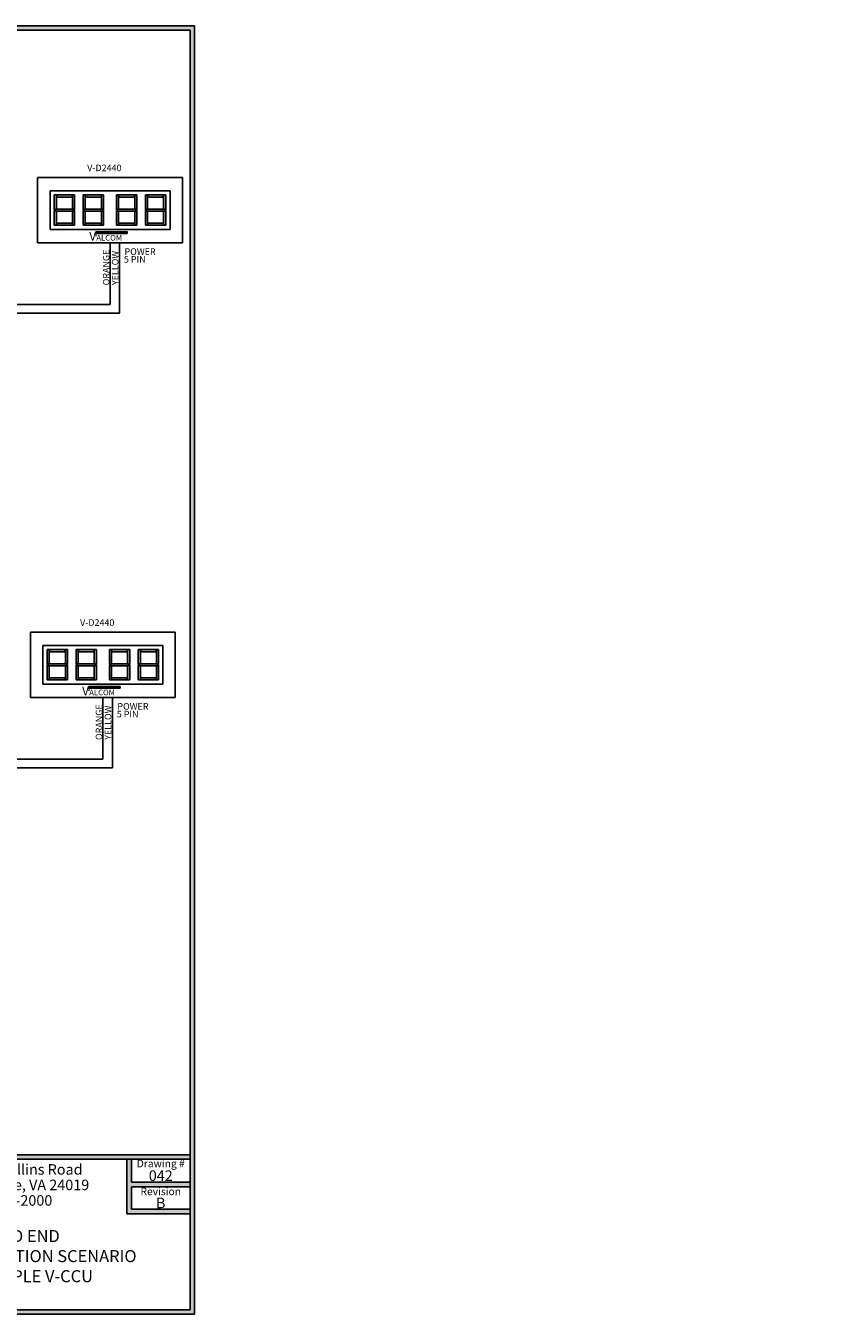
# Model space of a CAD drawing. Units: inches. Extents: x 0 to 133, y 0 to 9.
# Drawn here: x 22 to 27, y 0 to 9 of the extents above; entities that cross this region are included whole.
import ezdxf
from ezdxf.enums import TextEntityAlignment as Align

# ---------------------------------------------------------------- set-up
doc = ezdxf.new("R2010")
doc.units = ezdxf.units.IN
doc.header["$MEASUREMENT"] = 0
doc.styles.add('style1', font='txt')

msp = doc.modelspace()

# ---------------------------------------------------------------- hatches: boundary and pattern name
h = msp.add_hatch(color=256)
h.paths.add_polyline_path([(22.8538, 8.6246), (22.8538, 0.0646), (11.7938, 0.0646), (11.7938, 8.6246)])
h.paths.add_polyline_path([(22.8238, 8.5946), (22.8238, 0.0946), (11.8238, 0.0946), (11.8238, 8.5946)], flags=16)
h = msp.add_hatch(color=1)
h.paths.add_polyline_path([(21.9358, 7.3906), (21.9217, 7.3977), (21.9217, 7.2994), (21.9358, 7.2994)])
h.paths.add_polyline_path([(22.0426, 7.3929), (22.0568, 7.3999), (22.0426, 7.407), (21.9358, 7.407), (21.9217, 7.3999), (21.9358, 7.3929)])
h.paths.add_polyline_path([(22.0426, 7.4093), (22.0568, 7.4022), (22.0568, 7.5005), (22.0426, 7.5005)])
h.paths.add_polyline_path([(22.0568, 7.3977), (22.0426, 7.3906), (22.0426, 7.2994), (22.0568, 7.2994)])
h.paths.add_polyline_path([(21.9379, 7.3136), (21.9379, 7.2994), (22.0406, 7.2994), (22.0406, 7.3136)])
h.paths.add_polyline_path([(22.0406, 7.4863), (22.0406, 7.5005), (21.9379, 7.5005), (21.9379, 7.4863)])
h.paths.add_polyline_path([(21.9358, 7.5005), (21.9217, 7.5005), (21.9217, 7.4022), (21.9358, 7.4093)])
h = msp.add_hatch(color=1)
h.paths.add_polyline_path([(22.1277, 7.3906), (22.1135, 7.3977), (22.1135, 7.2994), (22.1277, 7.2994)])
h.paths.add_polyline_path([(22.2345, 7.3929), (22.2487, 7.3999), (22.2345, 7.407), (22.1277, 7.407), (22.1135, 7.3999), (22.1277, 7.3929)])
h.paths.add_polyline_path([(22.2345, 7.4093), (22.2487, 7.4022), (22.2487, 7.5005), (22.2345, 7.5005)])
h.paths.add_polyline_path([(22.2487, 7.3977), (22.2345, 7.3906), (22.2345, 7.2994), (22.2487, 7.2994)])
h.paths.add_polyline_path([(22.1297, 7.3136), (22.1297, 7.2994), (22.2325, 7.2994), (22.2325, 7.3136)])
h.paths.add_polyline_path([(22.2325, 7.4863), (22.2325, 7.5005), (22.1297, 7.5005), (22.1297, 7.4863)])
h.paths.add_polyline_path([(22.1277, 7.5005), (22.1135, 7.5005), (22.1135, 7.4022), (22.1277, 7.4093)])
h = msp.add_hatch(color=1)
h.paths.add_polyline_path([(22.349, 7.3906), (22.3348, 7.3977), (22.3348, 7.2994), (22.349, 7.2994)])
h.paths.add_polyline_path([(22.4558, 7.3929), (22.47, 7.3999), (22.4558, 7.407), (22.349, 7.407), (22.3348, 7.3999), (22.349, 7.3929)])
h.paths.add_polyline_path([(22.4558, 7.4093), (22.47, 7.4022), (22.47, 7.5005), (22.4558, 7.5005)])
h.paths.add_polyline_path([(22.47, 7.3977), (22.4558, 7.3906), (22.4558, 7.2994), (22.47, 7.2994)])
h.paths.add_polyline_path([(22.351, 7.3136), (22.351, 7.2994), (22.4538, 7.2994), (22.4538, 7.3136)])
h.paths.add_polyline_path([(22.4538, 7.4863), (22.4538, 7.5005), (22.351, 7.5005), (22.351, 7.4863)])
h.paths.add_polyline_path([(22.349, 7.5005), (22.3348, 7.5005), (22.3348, 7.4022), (22.349, 7.4093)])
h = msp.add_hatch(color=1)
h.paths.add_polyline_path([(22.5409, 7.3906), (22.5267, 7.3977), (22.5267, 7.2994), (22.5409, 7.2994)])
h.paths.add_polyline_path([(22.6477, 7.3929), (22.6618, 7.3999), (22.6477, 7.407), (22.5409, 7.407), (22.5267, 7.3999), (22.5409, 7.3929)])
h.paths.add_polyline_path([(22.6477, 7.4093), (22.6618, 7.4022), (22.6618, 7.5005), (22.6477, 7.5005)])
h.paths.add_polyline_path([(22.6618, 7.3977), (22.6477, 7.3906), (22.6477, 7.2994), (22.6618, 7.2994)])
h.paths.add_polyline_path([(22.5429, 7.3136), (22.5429, 7.2994), (22.6456, 7.2994), (22.6456, 7.3136)])
h.paths.add_polyline_path([(22.6456, 7.4863), (22.6456, 7.5005), (22.5429, 7.5005), (22.5429, 7.4863)])
h.paths.add_polyline_path([(22.5409, 7.5005), (22.5267, 7.5005), (22.5267, 7.4022), (22.5409, 7.4093)])
h = msp.add_hatch(color=0)
h.paths.add_polyline_path([(22.4065, 7.2447), (22.4065, 7.2559), (22.1987, 7.2559), (22.1951, 7.2447)])
h.paths.add_polyline_path([(22.1406, 7.1835), (22.2297, 7.1835), (22.2297, 7.2677), (22.1406, 7.2677)], flags=9)
h = msp.add_hatch(color=1)
h.paths.add_polyline_path([(21.8884, 4.3698), (21.8742, 4.3769), (21.8742, 4.2786), (21.8884, 4.2786)])
h.paths.add_polyline_path([(21.9952, 4.3721), (22.0094, 4.3792), (21.9952, 4.3863), (21.8884, 4.3863), (21.8742, 4.3792), (21.8884, 4.3721)])
h.paths.add_polyline_path([(21.9952, 4.3885), (22.0094, 4.3815), (22.0094, 4.4797), (21.9952, 4.4797)])
h.paths.add_polyline_path([(22.0094, 4.3769), (21.9952, 4.3698), (21.9952, 4.2786), (22.0094, 4.2786)])
h.paths.add_polyline_path([(21.8904, 4.2928), (21.8904, 4.2786), (21.9932, 4.2786), (21.9932, 4.2928)])
h.paths.add_polyline_path([(21.9932, 4.4656), (21.9932, 4.4797), (21.8904, 4.4797), (21.8904, 4.4656)])
h.paths.add_polyline_path([(21.8884, 4.4797), (21.8742, 4.4797), (21.8742, 4.3815), (21.8884, 4.3885)])
h = msp.add_hatch(color=1)
h.paths.add_polyline_path([(22.0803, 4.3698), (22.0661, 4.3769), (22.0661, 4.2786), (22.0803, 4.2786)])
h.paths.add_polyline_path([(22.1871, 4.3721), (22.2013, 4.3792), (22.1871, 4.3863), (22.0803, 4.3863), (22.0661, 4.3792), (22.0803, 4.3721)])
h.paths.add_polyline_path([(22.1871, 4.3885), (22.2013, 4.3815), (22.2013, 4.4797), (22.1871, 4.4797)])
h.paths.add_polyline_path([(22.2013, 4.3769), (22.1871, 4.3698), (22.1871, 4.2786), (22.2013, 4.2786)])
h.paths.add_polyline_path([(22.0823, 4.2928), (22.0823, 4.2786), (22.1851, 4.2786), (22.1851, 4.2928)])
h.paths.add_polyline_path([(22.1851, 4.4656), (22.1851, 4.4797), (22.0823, 4.4797), (22.0823, 4.4656)])
h.paths.add_polyline_path([(22.0803, 4.4797), (22.0661, 4.4797), (22.0661, 4.3815), (22.0803, 4.3885)])
h = msp.add_hatch(color=1)
h.paths.add_polyline_path([(22.3016, 4.3698), (22.2874, 4.3769), (22.2874, 4.2786), (22.3016, 4.2786)])
h.paths.add_polyline_path([(22.4084, 4.3721), (22.4225, 4.3792), (22.4084, 4.3863), (22.3016, 4.3863), (22.2874, 4.3792), (22.3016, 4.3721)])
h.paths.add_polyline_path([(22.4084, 4.3885), (22.4225, 4.3815), (22.4225, 4.4797), (22.4084, 4.4797)])
h.paths.add_polyline_path([(22.4225, 4.3769), (22.4084, 4.3698), (22.4084, 4.2786), (22.4225, 4.2786)])
h.paths.add_polyline_path([(22.3036, 4.2928), (22.3036, 4.2786), (22.4063, 4.2786), (22.4063, 4.2928)])
h.paths.add_polyline_path([(22.4063, 4.4656), (22.4063, 4.4797), (22.3036, 4.4797), (22.3036, 4.4656)])
h.paths.add_polyline_path([(22.3016, 4.4797), (22.2874, 4.4797), (22.2874, 4.3815), (22.3016, 4.3885)])
h = msp.add_hatch(color=1)
h.paths.add_polyline_path([(22.4934, 4.3698), (22.4793, 4.3769), (22.4793, 4.2786), (22.4934, 4.2786)])
h.paths.add_polyline_path([(22.6002, 4.3721), (22.6144, 4.3792), (22.6002, 4.3863), (22.4934, 4.3863), (22.4793, 4.3792), (22.4934, 4.3721)])
h.paths.add_polyline_path([(22.6002, 4.3885), (22.6144, 4.3815), (22.6144, 4.4797), (22.6002, 4.4797)])
h.paths.add_polyline_path([(22.6144, 4.3769), (22.6002, 4.3698), (22.6002, 4.2786), (22.6144, 4.2786)])
h.paths.add_polyline_path([(22.4955, 4.2928), (22.4955, 4.2786), (22.5982, 4.2786), (22.5982, 4.2928)])
h.paths.add_polyline_path([(22.5982, 4.4656), (22.5982, 4.4797), (22.4955, 4.4797), (22.4955, 4.4656)])
h.paths.add_polyline_path([(22.4934, 4.4797), (22.4793, 4.4797), (22.4793, 4.3815), (22.4934, 4.3885)])
h = msp.add_hatch(color=0)
h.paths.add_polyline_path([(22.3591, 4.224), (22.3591, 4.2351), (22.1512, 4.2351), (22.1477, 4.224)])
h.paths.add_polyline_path([(22.0931, 4.1628), (22.1823, 4.1628), (22.1823, 4.2469), (22.0931, 4.2469)], flags=9)
msp.add_hatch(color=256).paths.add_polyline_path([(19.8238, 1.0946), (22.8238, 1.0946), (22.8238, 1.1246), (19.7938, 1.1246), (19.7938, 0.0946), (19.8238, 0.0946)])
h = msp.add_hatch(color=256)
h.dxf.hatch_style = 1
h.paths.add_polyline_path([(22.8238, 0.9411), (22.4335, 0.9411), (22.4335, 1.0946), (22.4035, 1.0946), (22.4035, 0.7318), (22.8238, 0.7318), (22.8238, 0.7618), (22.4335, 0.7618), (22.4335, 0.9111), (22.8238, 0.9111)])

# ---------------------------------------------------------------- linework, layer by layer
for p, q in [((11.7938, 8.6246), (22.8538, 8.6246)), ((11.8238, 8.5946), (22.8238, 8.5946)), ((22.8238, 8.5946), (22.8238, 0.0946)), ((22.8538, 8.6246), (22.8538, 0.0646)), ((22.7722, 7.6167), (21.8113, 7.6167)), ((21.8113, 7.1831), (21.8113, 7.6167)), ((22.7722, 7.1831), (22.7722, 7.6167)), ((22.6902, 7.5288), (21.8933, 7.5288)), ((21.8933, 7.271), (21.8933, 7.5288)), ((22.6902, 7.271), (22.6902, 7.5288)), ((22.6902, 7.271), (21.8933, 7.271)), ((22.7722, 7.1831), (21.8113, 7.1831)), ((22.3553, 7.1831), (22.3553, 6.7162)), ((22.7248, 4.596), (21.7639, 4.596)), ((21.7639, 4.1624), (21.7639, 4.596)), ((22.7248, 4.596), (22.7248, 4.1624)), ((22.6428, 4.5081), (21.8459, 4.5081)), ((21.8459, 4.2503), (21.8459, 4.5081)), ((22.6428, 4.5081), (22.6428, 4.2503)), ((22.6428, 4.2503), (21.8459, 4.2503)), ((22.7248, 4.1624), (21.7639, 4.1624)), ((22.3078, 4.1624), (22.3078, 3.6954)), ((19.7938, 1.1246), (22.8238, 1.1246)), ((19.8238, 1.0946), (22.8238, 1.0946)), ((22.4035, 1.0946), (22.4035, 0.7318)), ((22.4335, 1.0946), (22.4335, 0.9411)), ((22.4335, 0.9411), (22.8238, 0.9411)), ((22.4335, 0.9111), (22.4335, 0.7618)), ((22.4335, 0.9111), (22.8238, 0.9111)), ((22.4035, 0.7318), (22.8238, 0.7318)), ((22.4335, 0.7618), (22.8238, 0.7618)), ((11.8238, 0.0946), (22.8238, 0.0946)), ((11.7938, 0.0646), (22.8538, 0.0646))]:
    msp.add_line(p, q)
at = {"color": 250}
for p, q in [((21.9217, 7.4022), (21.9217, 7.5005)), ((21.9217, 7.5005), (21.9358, 7.5005)), ((21.9358, 7.4093), (21.9358, 7.5005)), ((21.9379, 7.5005), (22.0406, 7.5005)), ((21.9379, 7.4863), (21.9379, 7.5005)), ((21.9379, 7.4863), (22.0406, 7.4863)), ((22.0406, 7.5005), (22.0406, 7.4863)), ((22.0426, 7.5005), (22.0568, 7.5005)), ((22.0426, 7.5005), (22.0426, 7.4093)), ((22.0568, 7.5005), (22.0568, 7.4022)), ((22.1135, 7.4022), (22.1135, 7.5005)), ((22.1135, 7.5005), (22.1277, 7.5005)), ((22.1277, 7.4093), (22.1277, 7.5005)), ((22.1297, 7.5005), (22.2325, 7.5005)), ((22.1297, 7.4863), (22.1297, 7.5005)), ((22.1297, 7.4863), (22.2325, 7.4863)), ((22.2325, 7.5005), (22.2325, 7.4863)), ((22.2345, 7.5005), (22.2487, 7.5005)), ((22.2345, 7.5005), (22.2345, 7.4093)), ((22.2487, 7.5005), (22.2487, 7.4022)), ((22.3348, 7.4022), (22.3348, 7.5005)), ((22.3348, 7.5005), (22.349, 7.5005)), ((22.349, 7.4093), (22.349, 7.5005)), ((22.351, 7.5005), (22.4538, 7.5005)), ((22.351, 7.4863), (22.351, 7.5005)), ((22.351, 7.4863), (22.4538, 7.4863)), ((22.4538, 7.5005), (22.4538, 7.4863)), ((22.4558, 7.5005), (22.47, 7.5005)), ((22.4558, 7.5005), (22.4558, 7.4093)), ((22.47, 7.5005), (22.47, 7.4022)), ((22.5267, 7.4022), (22.5267, 7.5005)), ((22.5267, 7.5005), (22.5409, 7.5005)), ((22.5409, 7.4093), (22.5409, 7.5005)), ((22.5429, 7.5005), (22.6456, 7.5005)), ((22.5429, 7.4863), (22.5429, 7.5005)), ((22.5429, 7.4863), (22.6456, 7.4863)), ((22.6456, 7.5005), (22.6456, 7.4863)), ((22.6477, 7.5005), (22.6618, 7.5005)), ((22.6477, 7.5005), (22.6477, 7.4093)), ((22.6618, 7.5005), (22.6618, 7.4022)), ((21.9358, 7.4093), (21.9217, 7.4022)), ((21.9358, 7.407), (21.9217, 7.3999)), ((21.9217, 7.3999), (21.9358, 7.3929)), ((21.9217, 7.2994), (21.9217, 7.3977)), ((21.9217, 7.3977), (21.9358, 7.3906)), ((22.0426, 7.407), (21.9358, 7.407)), ((22.0426, 7.3929), (21.9358, 7.3929)), ((21.9358, 7.2994), (21.9358, 7.3906)), ((22.0426, 7.4093), (22.0568, 7.4022)), ((22.0426, 7.407), (22.0568, 7.3999)), ((22.0568, 7.3999), (22.0426, 7.3929)), ((22.0568, 7.3977), (22.0426, 7.3906)), ((22.0426, 7.3906), (22.0426, 7.2994)), ((22.0568, 7.3977), (22.0568, 7.2994)), ((22.1277, 7.4093), (22.1135, 7.4022)), ((22.1277, 7.407), (22.1135, 7.3999)), ((22.1135, 7.3999), (22.1277, 7.3929)), ((22.1135, 7.2994), (22.1135, 7.3977)), ((22.1135, 7.3977), (22.1277, 7.3906)), ((22.2345, 7.407), (22.1277, 7.407)), ((22.2345, 7.3929), (22.1277, 7.3929)), ((22.1277, 7.2994), (22.1277, 7.3906)), ((22.2345, 7.4093), (22.2487, 7.4022)), ((22.2345, 7.407), (22.2487, 7.3999)), ((22.2487, 7.3999), (22.2345, 7.3929)), ((22.2487, 7.3977), (22.2345, 7.3906)), ((22.2345, 7.3906), (22.2345, 7.2994)), ((22.2487, 7.3977), (22.2487, 7.2994)), ((22.349, 7.4093), (22.3348, 7.4022)), ((22.349, 7.407), (22.3348, 7.3999)), ((22.3348, 7.3999), (22.349, 7.3929)), ((22.3348, 7.2994), (22.3348, 7.3977)), ((22.3348, 7.3977), (22.349, 7.3906)), ((22.4558, 7.407), (22.349, 7.407)), ((22.4558, 7.3929), (22.349, 7.3929)), ((22.349, 7.2994), (22.349, 7.3906)), ((22.4558, 7.4093), (22.47, 7.4022)), ((22.4558, 7.407), (22.47, 7.3999)), ((22.47, 7.3999), (22.4558, 7.3929)), ((22.47, 7.3977), (22.4558, 7.3906)), ((22.4558, 7.3906), (22.4558, 7.2994)), ((22.47, 7.3977), (22.47, 7.2994)), ((22.5409, 7.4093), (22.5267, 7.4022)), ((22.5409, 7.407), (22.5267, 7.3999)), ((22.5267, 7.3999), (22.5409, 7.3929)), ((22.5267, 7.2994), (22.5267, 7.3977)), ((22.5267, 7.3977), (22.5409, 7.3906)), ((22.6477, 7.407), (22.5409, 7.407)), ((22.6477, 7.3929), (22.5409, 7.3929)), ((22.5409, 7.2994), (22.5409, 7.3906)), ((22.6477, 7.4093), (22.6618, 7.4022)), ((22.6477, 7.407), (22.6618, 7.3999)), ((22.6618, 7.3999), (22.6477, 7.3929)), ((22.6618, 7.3977), (22.6477, 7.3906)), ((22.6477, 7.3906), (22.6477, 7.2994)), ((22.6618, 7.3977), (22.6618, 7.2994)), ((21.9358, 7.2994), (21.9217, 7.2994)), ((22.0406, 7.3136), (21.9379, 7.3136)), ((21.9379, 7.2994), (21.9379, 7.3136)), ((22.0406, 7.2994), (21.9379, 7.2994)), ((22.0406, 7.3136), (22.0406, 7.2994)), ((22.0568, 7.2994), (22.0426, 7.2994)), ((22.1277, 7.2994), (22.1135, 7.2994)), ((22.2325, 7.3136), (22.1297, 7.3136)), ((22.1297, 7.2994), (22.1297, 7.3136)), ((22.2325, 7.2994), (22.1297, 7.2994)), ((22.2325, 7.3136), (22.2325, 7.2994)), ((22.2487, 7.2994), (22.2345, 7.2994)), ((22.349, 7.2994), (22.3348, 7.2994)), ((22.4538, 7.3136), (22.351, 7.3136)), ((22.351, 7.2994), (22.351, 7.3136)), ((22.4538, 7.2994), (22.351, 7.2994)), ((22.4538, 7.3136), (22.4538, 7.2994)), ((22.47, 7.2994), (22.4558, 7.2994)), ((22.5409, 7.2994), (22.5267, 7.2994)), ((22.6456, 7.3136), (22.5429, 7.3136)), ((22.5429, 7.2994), (22.5429, 7.3136)), ((22.6456, 7.2994), (22.5429, 7.2994)), ((22.6456, 7.3136), (22.6456, 7.2994)), ((22.6618, 7.2994), (22.6477, 7.2994)), ((21.8742, 4.3815), (21.8742, 4.4797)), ((21.8742, 4.4797), (21.8884, 4.4797)), ((21.8884, 4.3885), (21.8884, 4.4797)), ((21.8904, 4.4797), (21.9932, 4.4797)), ((21.8904, 4.4656), (21.8904, 4.4797)), ((21.8904, 4.4656), (21.9932, 4.4656)), ((21.9932, 4.4797), (21.9932, 4.4656)), ((21.9952, 4.4797), (22.0094, 4.4797)), ((21.9952, 4.4797), (21.9952, 4.3885)), ((22.0094, 4.4797), (22.0094, 4.3815)), ((22.0661, 4.3815), (22.0661, 4.4797)), ((22.0661, 4.4797), (22.0803, 4.4797)), ((22.0803, 4.3885), (22.0803, 4.4797)), ((22.0823, 4.4797), (22.1851, 4.4797)), ((22.0823, 4.4656), (22.0823, 4.4797)), ((22.0823, 4.4656), (22.1851, 4.4656)), ((22.1851, 4.4797), (22.1851, 4.4656)), ((22.1871, 4.4797), (22.2013, 4.4797)), ((22.1871, 4.4797), (22.1871, 4.3885)), ((22.2013, 4.4797), (22.2013, 4.3815)), ((22.2874, 4.3815), (22.2874, 4.4797)), ((22.2874, 4.4797), (22.3016, 4.4797)), ((22.3016, 4.3885), (22.3016, 4.4797)), ((22.3036, 4.4797), (22.4063, 4.4797)), ((22.3036, 4.4656), (22.3036, 4.4797)), ((22.3036, 4.4656), (22.4063, 4.4656)), ((22.4063, 4.4797), (22.4063, 4.4656)), ((22.4084, 4.4797), (22.4225, 4.4797)), ((22.4084, 4.4797), (22.4084, 4.3885)), ((22.4225, 4.4797), (22.4225, 4.3815)), ((22.4793, 4.3815), (22.4793, 4.4797)), ((22.4793, 4.4797), (22.4934, 4.4797)), ((22.4934, 4.3885), (22.4934, 4.4797)), ((22.4955, 4.4797), (22.5982, 4.4797)), ((22.4955, 4.4656), (22.4955, 4.4797)), ((22.4955, 4.4656), (22.5982, 4.4656)), ((22.5982, 4.4797), (22.5982, 4.4656)), ((22.6002, 4.4797), (22.6144, 4.4797)), ((22.6002, 4.4797), (22.6002, 4.3885)), ((22.6144, 4.4797), (22.6144, 4.3815)), ((21.8884, 4.3885), (21.8742, 4.3815)), ((21.8884, 4.3863), (21.8742, 4.3792)), ((21.8742, 4.3792), (21.8884, 4.3721)), ((21.8742, 4.2786), (21.8742, 4.3769)), ((21.8742, 4.3769), (21.8884, 4.3698)), ((21.9952, 4.3863), (21.8884, 4.3863)), ((21.9952, 4.3721), (21.8884, 4.3721)), ((21.8884, 4.2786), (21.8884, 4.3698)), ((21.9952, 4.3885), (22.0094, 4.3815)), ((21.9952, 4.3863), (22.0094, 4.3792)), ((22.0094, 4.3792), (21.9952, 4.3721)), ((22.0094, 4.3769), (21.9952, 4.3698)), ((21.9952, 4.3698), (21.9952, 4.2786)), ((22.0094, 4.3769), (22.0094, 4.2786)), ((22.0803, 4.3885), (22.0661, 4.3815)), ((22.0803, 4.3863), (22.0661, 4.3792)), ((22.0661, 4.3792), (22.0803, 4.3721)), ((22.0661, 4.2786), (22.0661, 4.3769)), ((22.0661, 4.3769), (22.0803, 4.3698)), ((22.1871, 4.3863), (22.0803, 4.3863)), ((22.1871, 4.3721), (22.0803, 4.3721)), ((22.0803, 4.2786), (22.0803, 4.3698)), ((22.1871, 4.3885), (22.2013, 4.3815)), ((22.1871, 4.3863), (22.2013, 4.3792)), ((22.2013, 4.3792), (22.1871, 4.3721)), ((22.2013, 4.3769), (22.1871, 4.3698)), ((22.1871, 4.3698), (22.1871, 4.2786)), ((22.2013, 4.3769), (22.2013, 4.2786)), ((22.3016, 4.3885), (22.2874, 4.3815)), ((22.3016, 4.3863), (22.2874, 4.3792)), ((22.2874, 4.3792), (22.3016, 4.3721)), ((22.2874, 4.2786), (22.2874, 4.3769)), ((22.2874, 4.3769), (22.3016, 4.3698)), ((22.4084, 4.3863), (22.3016, 4.3863)), ((22.4084, 4.3721), (22.3016, 4.3721)), ((22.3016, 4.2786), (22.3016, 4.3698)), ((22.4084, 4.3885), (22.4225, 4.3815)), ((22.4084, 4.3863), (22.4225, 4.3792)), ((22.4225, 4.3792), (22.4084, 4.3721)), ((22.4225, 4.3769), (22.4084, 4.3698)), ((22.4084, 4.3698), (22.4084, 4.2786)), ((22.4225, 4.3769), (22.4225, 4.2786)), ((22.4934, 4.3885), (22.4793, 4.3815)), ((22.4934, 4.3863), (22.4793, 4.3792)), ((22.4793, 4.3792), (22.4934, 4.3721)), ((22.4793, 4.2786), (22.4793, 4.3769)), ((22.4793, 4.3769), (22.4934, 4.3698)), ((22.6002, 4.3863), (22.4934, 4.3863)), ((22.6002, 4.3721), (22.4934, 4.3721)), ((22.4934, 4.2786), (22.4934, 4.3698)), ((22.6002, 4.3885), (22.6144, 4.3815)), ((22.6002, 4.3863), (22.6144, 4.3792)), ((22.6144, 4.3792), (22.6002, 4.3721)), ((22.6144, 4.3769), (22.6002, 4.3698)), ((22.6002, 4.3698), (22.6002, 4.2786)), ((22.6144, 4.3769), (22.6144, 4.2786)), ((21.9932, 4.2928), (21.8904, 4.2928)), ((21.8904, 4.2786), (21.8904, 4.2928)), ((21.9932, 4.2928), (21.9932, 4.2786)), ((22.1851, 4.2928), (22.0823, 4.2928)), ((22.0823, 4.2786), (22.0823, 4.2928)), ((22.1851, 4.2928), (22.1851, 4.2786)), ((22.4063, 4.2928), (22.3036, 4.2928)), ((22.3036, 4.2786), (22.3036, 4.2928)), ((22.4063, 4.2928), (22.4063, 4.2786)), ((22.5982, 4.2928), (22.4955, 4.2928)), ((22.4955, 4.2786), (22.4955, 4.2928)), ((22.5982, 4.2928), (22.5982, 4.2786)), ((21.8884, 4.2786), (21.8742, 4.2786)), ((21.9932, 4.2786), (21.8904, 4.2786)), ((22.0094, 4.2786), (21.9952, 4.2786)), ((22.0803, 4.2786), (22.0661, 4.2786)), ((22.1851, 4.2786), (22.0823, 4.2786)), ((22.2013, 4.2786), (22.1871, 4.2786)), ((22.3016, 4.2786), (22.2874, 4.2786)), ((22.4063, 4.2786), (22.3036, 4.2786)), ((22.4225, 4.2786), (22.4084, 4.2786)), ((22.4934, 4.2786), (22.4793, 4.2786)), ((22.5982, 4.2786), (22.4955, 4.2786)), ((22.6144, 4.2786), (22.6002, 4.2786))]:
    msp.add_line(p, q, dxfattribs=at)
at = {"color": 0}
for p, q in [((22.1987, 7.2559), (22.1951, 7.2447)), ((22.1951, 7.2447), (22.4065, 7.2447)), ((22.2019, 7.231), (22.1964, 7.2303)), ((22.1987, 7.2559), (22.4069, 7.2559)), ((22.4065, 7.2447), (22.4065, 7.2559)), ((22.1512, 4.2351), (22.1477, 4.224)), ((22.1477, 4.224), (22.3591, 4.224)), ((22.1545, 4.2103), (22.149, 4.2096)), ((22.1512, 4.2351), (22.3595, 4.2351)), ((22.3591, 4.224), (22.3591, 4.2351))]:
    msp.add_line(p, q, dxfattribs=at)
at = {"color": 7}
for p, q in [((22.2918, 7.1831), (22.2918, 6.7725)), ((18.5859, 6.7725), (22.2918, 6.7725)), ((18.6459, 6.7162), (22.3553, 6.7162)), ((22.2443, 4.1624), (22.2443, 3.7517)), ((19.3857, 3.7517), (22.2443, 3.7517)), ((19.4457, 3.6954), (22.3078, 3.6954))]:
    msp.add_line(p, q, dxfattribs=at)

# ---------------------------------------------------------------- texts
at = {"color": 7, "style": 'style1'}
for s, p in [('V-D2440', (22.2542, 7.6804)), ('POWER', (22.4915, 7.1237)), ('5 PIN', (22.4563, 7.0724)), ('V-D2440', (22.2068, 4.6596)), ('POWER', (22.4441, 4.103)), ('5 PIN', (22.4089, 4.0516))]:
    msp.add_text(s, height=0.04363, dxfattribs=at).set_placement(p, align=Align.MIDDLE_CENTER)
at = {"color": 0, "style": 'style1'}
for s, height, p in [('V', 0.0561, (22.1546, 7.1975)), ('ALCOM', 0.03741, (22.2012, 7.1975)), ('V', 0.0561, (22.1072, 4.1768)), ('ALCOM', 0.03741, (22.1538, 4.1768))]:
    msp.add_text(s, height=height, dxfattribs=at).set_placement(p)
at = {"color": 7, "style": 'style1'}
for s, p in [('ORANGE', (22.2664, 7.0186)), ('YELLOW', (22.3261, 7.0155)), ('ORANGE', (22.2189, 3.9979)), ('YELLOW', (22.2786, 3.9948))]:
    msp.add_text(s, height=0.04363, rotation=90, dxfattribs=at).set_placement(p, align=Align.MIDDLE_CENTER)
at = {"style": 'style1'}
for s, p in [('5614 Hollins Road', (21.3124, 0.9918)), ('Roanoke, VA 24019', (21.3124, 0.8887)), ('540-563-2000', (21.3124, 0.7855))]:
    msp.add_text(s, height=0.07, dxfattribs=at).set_placement(p)
for s, height, p in [('Drawing #', 0.05, (22.6287, 1.0657)), ('042', 0.07, (22.6287, 0.9853)), ('Revision', 0.05, (22.6287, 0.8805)), ('B', 0.07, (22.6287, 0.8041))]:
    msp.add_text(s, height=height, dxfattribs=at).set_placement(p, align=Align.MIDDLE_CENTER)
at = {"char_height": 0.18, "attachment_point": 9}
for insert in [(26.8641, 5.8912), (26.3629, 5.3459), (26.7059, 5.1749), (27.1475, 5.1848), (26.7935, 4.9452)]:
    msp.add_mtext('\\A1;', dxfattribs=dict(at, insert=insert))
at = {"insert": (21.3267, 0.6241), "char_height": 0.08, "width": 3, "attachment_point": 2}
msp.add_mtext('{\\fArial Black|b1|i0|c0|p34;WIRED CLOCK HEAD END\\PGPS MASTER CLOCK CORRECTION SCENARIO\\P2-WIRE DIGITAL, MULTIPLE V-CCU}', dxfattribs=at)

doc.saveas('drawing.dxf')
